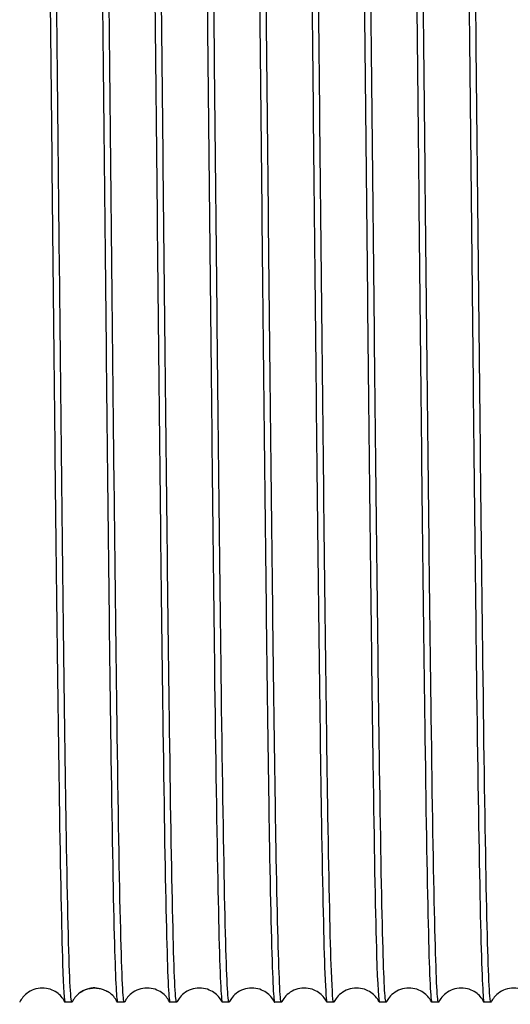
# Model space of a CAD drawing. Units: inches. Extents: x 0 to 737, y 0 to 439.
# Drawn here: x 234 to 235, y 391 to 392 of the extents above; entities that cross this region are included whole.
import ezdxf

# ---------------------------------------------------------------- set-up
doc = ezdxf.new("R2010")
doc.units = ezdxf.units.IN
doc.header["$MEASUREMENT"] = 0
doc.layers.get('0').update_dxf_attribs({"linetype": 'CONTINUOUS'})

msp = doc.modelspace()

# ---------------------------------------------------------------- linework, layer by layer
for p, q in [((234.5162, 390.5563), (234.5046, 390.5563)), ((234.6081, 390.5563), (234.5964, 390.5563)), ((234.7, 390.5563), (234.6883, 390.5563)), ((234.7918, 390.5563), (234.7802, 390.5563)), ((234.8837, 390.5563), (234.872, 390.5563)), ((234.9756, 390.5563), (234.9639, 390.5563)), ((235.0674, 390.5563), (235.0558, 390.5563)), ((235.1593, 390.5563), (235.1476, 390.5563)), ((235.2512, 390.5563), (235.2395, 390.5563))]:
    msp.add_line(p, q)
for points, knots in [([(234.4583, 393.3893), (234.4601, 393.3929), (234.4619, 393.3642), (234.4637, 393.3049), (234.4657, 393.2383), (234.4677, 393.1332), (234.4698, 392.9983), (234.4718, 392.8634), (234.4738, 392.6988), (234.4758, 392.5184), (234.4778, 392.338), (234.4799, 392.1419), (234.4819, 391.9465), (234.4839, 391.751), (234.4859, 391.5565), (234.4879, 391.379), (234.4899, 391.2015), (234.492, 391.0414), (234.494, 390.9119), (234.496, 390.7823), (234.498, 390.6836), (234.5, 390.6239), (234.5015, 390.5792), (234.5031, 390.5564), (234.5046, 390.5564)], [-1498.560739, -1498.560739, -1498.560739, -1498.560739, -1498.192042, -1498.192042, -1498.192042, -1497.778095, -1497.778095, -1497.778095, -1497.364149, -1497.364149, -1497.364149, -1496.950203, -1496.950203, -1496.950203, -1496.536259, -1496.536259, -1496.536259, -1496.122315, -1496.122315, -1496.122315, -1495.708372, -1495.708372, -1495.708372, -1495.398103, -1495.398103, -1495.398103, -1495.398103]), ([(234.5165, 390.5567), (234.5155, 390.5546), (234.5144, 390.5637), (234.5133, 390.5841), (234.5112, 390.6242), (234.5091, 390.7079), (234.507, 390.8276), (234.5049, 390.9473), (234.5028, 391.1028), (234.5007, 391.2801), (234.4986, 391.4573), (234.4965, 391.6562), (234.4944, 391.8587), (234.4923, 392.0611), (234.4902, 392.267), (234.4881, 392.4578), (234.4861, 392.6486), (234.484, 392.824), (234.4819, 392.9685), (234.4798, 393.1128), (234.4777, 393.226), (234.4756, 393.2979), (234.4738, 393.3584), (234.4721, 393.3895), (234.4703, 393.3896)], [1489.093875, 1489.093875, 1489.093875, 1489.093875, 1489.31345, 1489.31345, 1489.31345, 1489.744163, 1489.744163, 1489.744163, 1490.174665, 1490.174665, 1490.174665, 1490.604956, 1490.604956, 1490.604956, 1491.035038, 1491.035038, 1491.035038, 1491.464909, 1491.464909, 1491.464909, 1491.894571, 1491.894571, 1491.894571, 1492.25651, 1492.25651, 1492.25651, 1492.25651]), ([(234.5502, 393.3893), (234.5516, 393.3921), (234.5531, 393.3745), (234.5545, 393.3369), (234.5565, 393.2841), (234.5585, 393.1918), (234.5605, 393.0678), (234.5626, 392.9437), (234.5646, 392.7881), (234.5666, 392.6137), (234.5686, 392.4394), (234.5706, 392.2466), (234.5727, 392.0514), (234.5747, 391.8562), (234.5767, 391.6589), (234.5787, 391.4759), (234.5807, 391.2928), (234.5827, 391.1243), (234.5848, 390.9843), (234.5868, 390.8443), (234.5888, 390.733), (234.5908, 390.6597), (234.5927, 390.5916), (234.5946, 390.5564), (234.5964, 390.5563)], [-1492.277553, -1492.277553, -1492.277553, -1492.277553, -1491.982918, -1491.982918, -1491.982918, -1491.568982, -1491.568982, -1491.568982, -1491.155048, -1491.155048, -1491.155048, -1490.741114, -1490.741114, -1490.741114, -1490.32718, -1490.32718, -1490.32718, -1489.913248, -1489.913248, -1489.913248, -1489.499316, -1489.499316, -1489.499316, -1489.114918, -1489.114918, -1489.114918, -1489.114918]), ([(234.6084, 390.5566), (234.6083, 390.5565), (234.6082, 390.5564), (234.6081, 390.5563), (234.606, 390.5554), (234.6039, 390.5997), (234.6018, 390.685), (234.5997, 390.7703), (234.5976, 390.8966), (234.5955, 391.0522), (234.5934, 391.2078), (234.5912, 391.3925), (234.5891, 391.5896), (234.587, 391.7865), (234.5849, 391.9955), (234.5828, 392.1975), (234.5807, 392.3994), (234.5786, 392.5941), (234.5765, 392.7637), (234.5744, 392.9333), (234.5722, 393.0777), (234.5701, 393.1838), (234.568, 393.2899), (234.5659, 393.3575), (234.5638, 393.3806), (234.5633, 393.3866), (234.5627, 393.3896), (234.5622, 393.3896)], [1482.81069, 1482.81069, 1482.81069, 1482.81069, 1482.827461, 1482.827461, 1482.827461, 1483.26134, 1483.26134, 1483.26134, 1483.695007, 1483.695007, 1483.695007, 1484.128463, 1484.128463, 1484.128463, 1484.561707, 1484.561707, 1484.561707, 1484.994739, 1484.994739, 1484.994739, 1485.42756, 1485.42756, 1485.42756, 1485.860169, 1485.860169, 1485.860169, 1485.973325, 1485.973325, 1485.973325, 1485.973325]), ([(234.6421, 393.3892), (234.6431, 393.3914), (234.6442, 393.3822), (234.6453, 393.3616), (234.6473, 393.3229), (234.6493, 393.244), (234.6513, 393.1315), (234.6533, 393.019), (234.6554, 392.873), (234.6574, 392.7057), (234.6594, 392.5384), (234.6614, 392.35), (234.6634, 392.1562), (234.6655, 391.9623), (234.6675, 391.7633), (234.6695, 391.5757), (234.6715, 391.3881), (234.6735, 391.212), (234.6755, 391.0623), (234.6776, 390.9126), (234.6796, 390.7893), (234.6816, 390.7027), (234.6836, 390.6162), (234.6856, 390.5665), (234.6876, 390.5577), (234.6879, 390.5568), (234.6881, 390.5563), (234.6883, 390.5563)], [-1485.994368, -1485.994368, -1485.994368, -1485.994368, -1485.773965, -1485.773965, -1485.773965, -1485.360041, -1485.360041, -1485.360041, -1484.946118, -1484.946118, -1484.946118, -1484.532195, -1484.532195, -1484.532195, -1484.118273, -1484.118273, -1484.118273, -1483.704352, -1483.704352, -1483.704352, -1483.290432, -1483.290432, -1483.290432, -1482.876512, -1482.876512, -1482.876512, -1482.831732, -1482.831732, -1482.831732, -1482.831732]), ([(234.7003, 390.5566), (234.7001, 390.5562), (234.6999, 390.5562), (234.6997, 390.5566), (234.6977, 390.5604), (234.6956, 390.605), (234.6936, 390.6867), (234.6916, 390.7685), (234.6896, 390.8873), (234.6876, 391.0333), (234.6856, 391.1792), (234.6836, 391.3522), (234.6816, 391.5378), (234.6795, 391.7235), (234.6775, 391.9216), (234.6755, 392.1156), (234.6735, 392.3097), (234.6715, 392.4996), (234.6695, 392.6694), (234.6675, 392.8393), (234.6654, 392.989), (234.6634, 393.1061), (234.6614, 393.2231), (234.6594, 393.3075), (234.6574, 393.3521), (234.6563, 393.377), (234.6551, 393.3895), (234.654, 393.3895)], [1476.527504, 1476.527504, 1476.527504, 1476.527504, 1476.567953, 1476.567953, 1476.567953, 1476.981019, 1476.981019, 1476.981019, 1477.394085, 1477.394085, 1477.394085, 1477.80715, 1477.80715, 1477.80715, 1478.220214, 1478.220214, 1478.220214, 1478.633278, 1478.633278, 1478.633278, 1479.046342, 1479.046342, 1479.046342, 1479.459405, 1479.459405, 1479.459405, 1479.69014, 1479.69014, 1479.69014, 1479.69014]), ([(234.7339, 393.3892), (234.7346, 393.3907), (234.7353, 393.3872), (234.7361, 393.3786), (234.7381, 393.3542), (234.7401, 393.2892), (234.7421, 393.1889), (234.7441, 393.0886), (234.7461, 392.9531), (234.7482, 392.7938), (234.7502, 392.6345), (234.7522, 392.4515), (234.7542, 392.2601), (234.7562, 392.0687), (234.7582, 391.8691), (234.7603, 391.6779), (234.7623, 391.4868), (234.7643, 391.3042), (234.7663, 391.1456), (234.7683, 390.9869), (234.7703, 390.8523), (234.7724, 390.7529), (234.7744, 390.6536), (234.7764, 390.5896), (234.7784, 390.5664), (234.779, 390.5597), (234.7796, 390.5563), (234.7802, 390.5564)], [-1479.711183, -1479.711183, -1479.711183, -1479.711183, -1479.565183, -1479.565183, -1479.565183, -1479.151271, -1479.151271, -1479.151271, -1478.737359, -1478.737359, -1478.737359, -1478.323447, -1478.323447, -1478.323447, -1477.909537, -1477.909537, -1477.909537, -1477.495627, -1477.495627, -1477.495627, -1477.081718, -1477.081718, -1477.081718, -1476.66781, -1476.66781, -1476.66781, -1476.548547, -1476.548547, -1476.548547, -1476.548547]), ([(234.7921, 390.5567), (234.7915, 390.5554), (234.7909, 390.5579), (234.7903, 390.5643), (234.7882, 390.5851), (234.7862, 390.6464), (234.7842, 390.7433), (234.7822, 390.8402), (234.7802, 390.9724), (234.7782, 391.1291), (234.7762, 391.2858), (234.7742, 391.4667), (234.7721, 391.6569), (234.7701, 391.847), (234.7681, 392.0462), (234.7661, 392.2378), (234.7641, 392.4294), (234.7621, 392.6133), (234.7601, 392.7742), (234.7581, 392.935), (234.756, 393.0727), (234.754, 393.1758), (234.752, 393.2788), (234.75, 393.3472), (234.748, 393.3751), (234.7473, 393.3848), (234.7466, 393.3896), (234.7459, 393.3896)], [1470.244319, 1470.244319, 1470.244319, 1470.244319, 1470.371911, 1470.371911, 1470.371911, 1470.784983, 1470.784983, 1470.784983, 1471.198056, 1471.198056, 1471.198056, 1471.611127, 1471.611127, 1471.611127, 1472.024199, 1472.024199, 1472.024199, 1472.43727, 1472.43727, 1472.43727, 1472.85034, 1472.85034, 1472.85034, 1473.26341, 1473.26341, 1473.26341, 1473.406955, 1473.406955, 1473.406955, 1473.406955]), ([(234.8258, 393.3893), (234.8261, 393.39), (234.8265, 393.3895), (234.8268, 393.3878), (234.8288, 393.378), (234.8309, 393.3272), (234.8329, 393.2397), (234.8349, 393.1522), (234.8369, 393.028), (234.8389, 392.8776), (234.841, 392.7272), (234.843, 392.5506), (234.845, 392.3627), (234.847, 392.1748), (234.849, 391.9757), (234.851, 391.782), (234.8531, 391.5884), (234.8551, 391.4003), (234.8571, 391.2336), (234.8591, 391.0669), (234.8611, 390.9216), (234.8631, 390.81), (234.8652, 390.6984), (234.8672, 390.6205), (234.8692, 390.5829), (234.8701, 390.5652), (234.8711, 390.5564), (234.872, 390.5564)], [-1473.427997, -1473.427997, -1473.427997, -1473.427997, -1473.356571, -1473.356571, -1473.356571, -1472.94267, -1472.94267, -1472.94267, -1472.528769, -1472.528769, -1472.528769, -1472.114869, -1472.114869, -1472.114869, -1471.70097, -1471.70097, -1471.70097, -1471.287072, -1471.287072, -1471.287072, -1470.873174, -1470.873174, -1470.873174, -1470.459277, -1470.459277, -1470.459277, -1470.265362, -1470.265362, -1470.265362, -1470.265362]), ([(234.884, 390.5567), (234.8829, 390.5546), (234.8819, 390.5633), (234.8809, 390.5828), (234.8788, 390.6203), (234.8768, 390.6979), (234.8748, 390.8091), (234.8728, 390.9203), (234.8708, 391.065), (234.8688, 391.2312), (234.8668, 391.3974), (234.8648, 391.5849), (234.8627, 391.7781), (234.8607, 391.9713), (234.8587, 392.1701), (234.8567, 392.3578), (234.8547, 392.5455), (234.8527, 392.7221), (234.8507, 392.8727), (234.8486, 393.0234), (234.8466, 393.1481), (234.8446, 393.2363), (234.8426, 393.3246), (234.8406, 393.3764), (234.8386, 393.3874), (234.8383, 393.3889), (234.838, 393.3896), (234.8378, 393.3896)], [1463.961134, 1463.961134, 1463.961134, 1463.961134, 1464.175765, 1464.175765, 1464.175765, 1464.588844, 1464.588844, 1464.588844, 1465.001923, 1465.001923, 1465.001923, 1465.415002, 1465.415002, 1465.415002, 1465.82808, 1465.82808, 1465.82808, 1466.241158, 1466.241158, 1466.241158, 1466.654235, 1466.654235, 1466.654235, 1467.067312, 1467.067312, 1467.067312, 1467.123769, 1467.123769, 1467.123769, 1467.123769]), ([(234.9177, 393.3893), (234.9197, 393.3934), (234.9217, 393.3571), (234.9237, 393.2835), (234.9257, 393.2093), (234.9277, 393.0972), (234.9297, 392.9565), (234.9317, 392.8158), (234.9337, 392.6467), (234.9358, 392.4634), (234.9378, 392.28), (234.9398, 392.0825), (234.9418, 391.8875), (234.9438, 391.6924), (234.9458, 391.4998), (234.9479, 391.326), (234.9499, 391.1521), (234.9519, 390.997), (234.9539, 390.8738), (234.9559, 390.7505), (234.9579, 390.659), (234.96, 390.6072), (234.9613, 390.5735), (234.9626, 390.5564), (234.9639, 390.5564)], [-1467.144812, -1467.144812, -1467.144812, -1467.144812, -1466.734239, -1466.734239, -1466.734239, -1466.320349, -1466.320349, -1466.320349, -1465.90646, -1465.90646, -1465.90646, -1465.492572, -1465.492572, -1465.492572, -1465.078685, -1465.078685, -1465.078685, -1464.664799, -1464.664799, -1464.664799, -1464.250913, -1464.250913, -1464.250913, -1463.982177, -1463.982177, -1463.982177, -1463.982177]), ([(234.9759, 390.5567), (234.9744, 390.5538), (234.9729, 390.5723), (234.9715, 390.6117), (234.9694, 390.6657), (234.9674, 390.7589), (234.9654, 390.8836), (234.9634, 391.0083), (234.9614, 391.1644), (234.9594, 391.3388), (234.9574, 391.5133), (234.9553, 391.7059), (234.9533, 391.9007), (234.9513, 392.0955), (234.9493, 392.2924), (234.9473, 392.4748), (234.9453, 392.6572), (234.9433, 392.8251), (234.9413, 392.9644), (234.9392, 393.1037), (234.9372, 393.2144), (234.9352, 393.2872), (234.9333, 393.3547), (234.9315, 393.3896), (234.9296, 393.3896)], [1457.677948, 1457.677948, 1457.677948, 1457.677948, 1457.979515, 1457.979515, 1457.979515, 1458.392601, 1458.392601, 1458.392601, 1458.805687, 1458.805687, 1458.805687, 1459.218773, 1459.218773, 1459.218773, 1459.631858, 1459.631858, 1459.631858, 1460.044943, 1460.044943, 1460.044943, 1460.458027, 1460.458027, 1460.458027, 1460.840584, 1460.840584, 1460.840584, 1460.840584]), ([(235.0095, 393.3893), (235.0112, 393.3925), (235.0128, 393.3692), (235.0144, 393.3201), (235.0164, 393.2596), (235.0185, 393.1602), (235.0205, 393.0301), (235.0225, 392.8999), (235.0245, 392.7393), (235.0265, 392.5615), (235.0285, 392.3837), (235.0306, 392.189), (235.0326, 391.9936), (235.0346, 391.7982), (235.0366, 391.6022), (235.0386, 391.4222), (235.0407, 391.2421), (235.0427, 391.0781), (235.0447, 390.9438), (235.0467, 390.8095), (235.0487, 390.705), (235.0507, 390.6392), (235.0524, 390.5845), (235.0541, 390.5564), (235.0558, 390.5563)], [-1460.861627, -1460.861627, -1460.861627, -1460.861627, -1460.525976, -1460.525976, -1460.525976, -1460.112097, -1460.112097, -1460.112097, -1459.69822, -1459.69822, -1459.69822, -1459.284343, -1459.284343, -1459.284343, -1458.870467, -1458.870467, -1458.870467, -1458.456592, -1458.456592, -1458.456592, -1458.042717, -1458.042717, -1458.042717, -1457.698991, -1457.698991, -1457.698991, -1457.698991]), ([(235.0677, 390.5566), (235.0658, 390.5528), (235.0639, 390.585), (235.062, 390.6508), (235.06, 390.7209), (235.058, 390.829), (235.056, 390.9663), (235.054, 391.1035), (235.052, 391.2698), (235.05, 391.4511), (235.048, 391.6325), (235.0459, 391.8288), (235.0439, 392.0237), (235.0419, 392.2187), (235.0399, 392.4121), (235.0379, 392.5878), (235.0359, 392.7635), (235.0339, 392.9215), (235.0319, 393.0484), (235.0298, 393.1754), (235.0278, 393.2713), (235.0258, 393.3282), (235.0244, 393.3688), (235.0229, 393.3895), (235.0215, 393.3896)], [1451.394763, 1451.394763, 1451.394763, 1451.394763, 1451.78316, 1451.78316, 1451.78316, 1452.196253, 1452.196253, 1452.196253, 1452.609347, 1452.609347, 1452.609347, 1453.022439, 1453.022439, 1453.022439, 1453.435531, 1453.435531, 1453.435531, 1453.848623, 1453.848623, 1453.848623, 1454.261714, 1454.261714, 1454.261714, 1454.557399, 1454.557399, 1454.557399, 1454.557399]), ([(235.1014, 393.3892), (235.1027, 393.3918), (235.1039, 393.3784), (235.1052, 393.3492), (235.1072, 393.3028), (235.1092, 393.2166), (235.1112, 393.0978), (235.1133, 392.979), (235.1153, 392.8277), (235.1173, 392.6566), (235.1193, 392.4854), (235.1213, 392.2945), (235.1234, 392.0998), (235.1254, 391.9052), (235.1274, 391.707), (235.1294, 391.5217), (235.1314, 391.3365), (235.1334, 391.1644), (235.1355, 391.0198), (235.1375, 390.8752), (235.1395, 390.7583), (235.1415, 390.6788), (235.1435, 390.5993), (235.1455, 390.5573), (235.1476, 390.5563), (235.1476, 390.5563), (235.1476, 390.5563), (235.1476, 390.5563)], [-1454.578441, -1454.578441, -1454.578441, -1454.578441, -1454.31788, -1454.31788, -1454.31788, -1453.904013, -1453.904013, -1453.904013, -1453.490147, -1453.490147, -1453.490147, -1453.076281, -1453.076281, -1453.076281, -1452.662416, -1452.662416, -1452.662416, -1452.248552, -1452.248552, -1452.248552, -1451.834689, -1451.834689, -1451.834689, -1451.420826, -1451.420826, -1451.420826, -1451.415806, -1451.415806, -1451.415806, -1451.415806]), ([(235.1596, 390.5566), (235.1593, 390.556), (235.159, 390.5563), (235.1587, 390.5575), (235.1567, 390.5655), (235.1547, 390.6143), (235.1526, 390.6999), (235.1506, 390.7854), (235.1486, 390.9077), (235.1466, 391.0564), (235.1446, 391.2052), (235.1426, 391.3803), (235.1406, 391.5672), (235.1386, 391.7541), (235.1365, 391.9526), (235.1345, 392.1462), (235.1325, 392.3398), (235.1305, 392.5283), (235.1285, 392.6961), (235.1265, 392.8638), (235.1245, 393.0106), (235.1224, 393.1243), (235.1204, 393.238), (235.1184, 393.3184), (235.1164, 393.3588), (235.1154, 393.3793), (235.1144, 393.3895), (235.1134, 393.3895)], [1445.111578, 1445.111578, 1445.111578, 1445.111578, 1445.173599, 1445.173599, 1445.173599, 1445.5867, 1445.5867, 1445.5867, 1445.9998, 1445.9998, 1445.9998, 1446.412901, 1446.412901, 1446.412901, 1446.826, 1446.826, 1446.826, 1447.239099, 1447.239099, 1447.239099, 1447.652198, 1447.652198, 1447.652198, 1448.065297, 1448.065297, 1448.065297, 1448.274213, 1448.274213, 1448.274213, 1448.274213]), ([(235.1933, 393.3892), (235.1942, 393.3911), (235.1951, 393.3849), (235.196, 393.3706), (235.198, 393.3386), (235.2, 393.2662), (235.202, 393.1594), (235.204, 393.0526), (235.206, 392.9115), (235.2081, 392.7479), (235.2101, 392.5843), (235.2121, 392.3984), (235.2141, 392.2056), (235.2161, 392.0128), (235.2182, 391.8134), (235.2202, 391.624), (235.2222, 391.4346), (235.2242, 391.2554), (235.2262, 391.1013), (235.2282, 390.9473), (235.2303, 390.8185), (235.2323, 390.7258), (235.2343, 390.6331), (235.2363, 390.5766), (235.2383, 390.5609), (235.2387, 390.5578), (235.2391, 390.5563), (235.2395, 390.5563)], [-1448.295256, -1448.295256, -1448.295256, -1448.295256, -1448.109952, -1448.109952, -1448.109952, -1447.696096, -1447.696096, -1447.696096, -1447.282241, -1447.282241, -1447.282241, -1446.868386, -1446.868386, -1446.868386, -1446.454532, -1446.454532, -1446.454532, -1446.040679, -1446.040679, -1446.040679, -1445.626827, -1445.626827, -1445.626827, -1445.212976, -1445.212976, -1445.212976, -1445.132621, -1445.132621, -1445.132621, -1445.132621]), ([(235.2515, 390.5567), (235.2507, 390.5552), (235.25, 390.5589), (235.2493, 390.5678), (235.2473, 390.5926), (235.2453, 390.658), (235.2432, 390.7584), (235.2412, 390.8588), (235.2392, 390.9942), (235.2372, 391.1533), (235.2352, 391.3124), (235.2332, 391.4951), (235.2312, 391.6861), (235.2292, 391.8772), (235.2271, 392.0764), (235.2251, 392.2672), (235.2231, 392.458), (235.2211, 392.6403), (235.2191, 392.7988), (235.2171, 392.9573), (235.2151, 393.0919), (235.213, 393.1914), (235.211, 393.2909), (235.209, 393.3553), (235.207, 393.3791), (235.2064, 393.3861), (235.2058, 393.3896), (235.2052, 393.3896)], [1438.828393, 1438.828393, 1438.828393, 1438.828393, 1438.977025, 1438.977025, 1438.977025, 1439.390134, 1439.390134, 1439.390134, 1439.803241, 1439.803241, 1439.803241, 1440.216349, 1440.216349, 1440.216349, 1440.629455, 1440.629455, 1440.629455, 1441.042562, 1441.042562, 1441.042562, 1441.455667, 1441.455667, 1441.455667, 1441.868773, 1441.868773, 1441.868773, 1441.991028, 1441.991028, 1441.991028, 1441.991028]), ([(235.2851, 393.3893), (235.2857, 393.3904), (235.2862, 393.3887), (235.2867, 393.3841), (235.2887, 393.3667), (235.2908, 393.3085), (235.2928, 393.2144), (235.2948, 393.1202), (235.2968, 392.9902), (235.2988, 392.8351), (235.3008, 392.6801), (235.3029, 392.5001), (235.3049, 392.3103), (235.3069, 392.1205), (235.3089, 391.921), (235.3109, 391.7285), (235.3129, 391.536), (235.315, 391.3507), (235.317, 391.188), (235.319, 391.0253), (235.321, 390.8855), (235.323, 390.78), (235.325, 390.6746), (235.3271, 390.6038), (235.3291, 390.5735), (235.3298, 390.5621), (235.3306, 390.5564), (235.3314, 390.5564)], [-1442.012071, -1442.012071, -1442.012071, -1442.012071, -1441.90219, -1441.90219, -1441.90219, -1441.488345, -1441.488345, -1441.488345, -1441.074501, -1441.074501, -1441.074501, -1440.660657, -1440.660657, -1440.660657, -1440.246815, -1440.246815, -1440.246815, -1439.832973, -1439.832973, -1439.832973, -1439.419131, -1439.419131, -1439.419131, -1439.005291, -1439.005291, -1439.005291, -1438.849435, -1438.849435, -1438.849435, -1438.849435]), ([(234.5043, 390.5566), (234.5032, 390.5588), (234.5016, 390.5616), (234.4973, 390.5669), (234.4949, 390.5695), (234.4889, 390.5742), (234.4854, 390.5763), (234.4773, 390.5797), (234.4726, 390.5808), (234.463, 390.5816), (234.458, 390.5811), (234.4485, 390.5786), (234.4439, 390.5766), (234.4362, 390.5715), (234.4328, 390.5683), (234.4281, 390.5626), (234.4264, 390.56), (234.4251, 390.5574), (234.4249, 390.557), (234.4247, 390.5566)], [0, 0, 0, 0, 0.1115844, 0.1115844, 0.2065839, 0.2065839, 0.3068135, 0.3068135, 0.4209673, 0.4209673, 0.5394669, 0.5394669, 0.6582327, 0.6582327, 0.7744981, 0.7744981, 0.8771338, 0.8771338, 0.8969818, 0.8969818, 0.8969818, 0.8969818]), ([(234.5337, 390.5752), (234.5297, 390.5727), (234.5261, 390.5697), (234.5208, 390.5638), (234.5189, 390.561), (234.5172, 390.558), (234.5168, 390.5573), (234.5165, 390.5566)], [0, 0, 0, 0, 0.1184281, 0.1184281, 0.2236947, 0.2236947, 0.2571546, 0.2571546, 0.2571546, 0.2571546]), ([(234.5322, 390.5742), (234.5325, 390.5744), (234.5323, 390.5743), (234.5335, 390.5751), (234.5363, 390.577), (234.5428, 390.5795), (234.5455, 390.5803), (234.5511, 390.5813), (234.5539, 390.5816), (234.5568, 390.5815), (234.5568, 390.5815), (234.5568, 390.5815), (234.5569, 390.5815), (234.5569, 390.5815), (234.557, 390.5815), (234.5571, 390.5815), (234.5572, 390.5815), (234.5574, 390.5815), (234.5575, 390.5815), (234.558, 390.5815), (234.5583, 390.5815), (234.5592, 390.5814), (234.5598, 390.5814), (234.5617, 390.5812), (234.5629, 390.581), (234.5667, 390.5803), (234.5691, 390.5796), (234.5746, 390.5776), (234.5773, 390.5761), (234.5789, 390.5752)], [-0.5600239, -0.5600239, -0.5600239, -0.5600239, -0.5268229, -0.5268229, -0.3963193, -0.3963193, -0.3231338, -0.3231338, -0.2580107, -0.2580107, -0.2574443, -0.2574443, -0.2568665, -0.2568665, -0.2559927, -0.2559927, -0.2542462, -0.2542462, -0.2507525, -0.2507525, -0.2437487, -0.2437487, -0.2296416, -0.2296416, -0.2007145, -0.2007145, -0.1369724, -0.1369724, -0.0326324, -0.0326324, -0.0326324, -0.0326324]), ([(234.5563, 390.5815), (234.5553, 390.5815), (234.5543, 390.5815), (234.5519, 390.5813), (234.5506, 390.5811), (234.5464, 390.5804), (234.5438, 390.5797), (234.5391, 390.5779), (234.537, 390.577), (234.5343, 390.5755), (234.5333, 390.5749), (234.5324, 390.5744), (234.5322, 390.5742), (234.5322, 390.5742), (234.5322, 390.5742), (234.5322, 390.5742), (234.5322, 390.5742), (234.5322, 390.5742), (234.5322, 390.5742), (234.5322, 390.5742), (234.5322, 390.5742), (234.5322, 390.5742), (234.5322, 390.5742), (234.5322, 390.5742), (234.5322, 390.5742), (234.5322, 390.5742), (234.5322, 390.5742), (234.5322, 390.5742), (234.5322, 390.5742), (234.5322, 390.5742), (234.5322, 390.5742), (234.5322, 390.5742), (234.5322, 390.5742), (234.5322, 390.5742), (234.5322, 390.5742), (234.5322, 390.5742), (234.5322, 390.5742), (234.5322, 390.5742), (234.5322, 390.5742), (234.5322, 390.5742)], [-0.274427, -0.274427, -0.274427, -0.274427, -0.25257, -0.25257, -0.2232454, -0.2232454, -0.1584608, -0.1584608, -0.091091, -0.091091, -0.0376626, -0.0376626, -0.003361, -0.003361, -0.0009156, -0.0009156, -0.0000879, -0.0000879, -0.0000401, -0.0000401, -0.0000363, -0.0000363, -0.0000312, -0.0000312, -0.000025, -0.000025, -0.0000231, -0.0000231, -0.0000212, -0.0000212, -0.0000202, -0.0000202, -0.0000128, -0.0000128, -0.0000043, -0.0000043, 0, 0, 0.0000026, 0.0000026, 0.0000026, 0.0000026]), ([(234.5961, 390.5566), (234.5951, 390.5588), (234.5935, 390.5616), (234.5892, 390.5669), (234.5867, 390.5695), (234.5823, 390.573), (234.5807, 390.5741), (234.5789, 390.5752)], [0, 0, 0, 0, 0.1115844, 0.1115844, 0.2065839, 0.2065839, 0.2572884, 0.2572884, 0.2572884, 0.2572884]), ([(234.688, 390.5566), (234.6869, 390.5588), (234.6853, 390.5616), (234.6811, 390.5669), (234.6786, 390.5695), (234.6727, 390.5742), (234.6691, 390.5763), (234.6611, 390.5797), (234.6564, 390.5808), (234.6467, 390.5816), (234.6417, 390.5811), (234.6322, 390.5786), (234.6277, 390.5766), (234.6199, 390.5715), (234.6166, 390.5683), (234.6118, 390.5626), (234.6102, 390.56), (234.6088, 390.5574), (234.6086, 390.557), (234.6084, 390.5566)], [0, 0, 0, 0, 0.1115844, 0.1115844, 0.2065839, 0.2065839, 0.3068135, 0.3068135, 0.4209673, 0.4209673, 0.5394669, 0.5394669, 0.6582327, 0.6582327, 0.7744981, 0.7744981, 0.8771338, 0.8771338, 0.8969818, 0.8969818, 0.8969818, 0.8969818]), ([(234.7799, 390.5566), (234.7788, 390.5588), (234.7772, 390.5616), (234.7729, 390.5669), (234.7705, 390.5695), (234.7645, 390.5742), (234.761, 390.5763), (234.7529, 390.5797), (234.7482, 390.5808), (234.7386, 390.5816), (234.7336, 390.5811), (234.7241, 390.5786), (234.7195, 390.5766), (234.7118, 390.5715), (234.7084, 390.5683), (234.7037, 390.5626), (234.702, 390.56), (234.7007, 390.5574), (234.7005, 390.557), (234.7003, 390.5566)], [0, 0, 0, 0, 0.1115844, 0.1115844, 0.2065839, 0.2065839, 0.3068135, 0.3068135, 0.4209673, 0.4209673, 0.5394669, 0.5394669, 0.6582327, 0.6582327, 0.7744981, 0.7744981, 0.8771338, 0.8771338, 0.8969818, 0.8969818, 0.8969818, 0.8969818]), ([(234.8717, 390.5566), (234.8707, 390.5588), (234.8691, 390.5616), (234.8648, 390.5669), (234.8623, 390.5695), (234.8564, 390.5742), (234.8529, 390.5763), (234.8448, 390.5797), (234.8401, 390.5808), (234.8305, 390.5816), (234.8254, 390.5811), (234.8159, 390.5786), (234.8114, 390.5766), (234.8036, 390.5715), (234.8003, 390.5683), (234.7955, 390.5626), (234.7939, 390.56), (234.7925, 390.5574), (234.7923, 390.557), (234.7921, 390.5566)], [0, 0, 0, 0, 0.1115844, 0.1115844, 0.2065839, 0.2065839, 0.3068135, 0.3068135, 0.4209673, 0.4209673, 0.5394669, 0.5394669, 0.6582327, 0.6582327, 0.7744981, 0.7744981, 0.8771338, 0.8771338, 0.8969818, 0.8969818, 0.8969818, 0.8969818]), ([(234.9636, 390.5566), (234.9625, 390.5588), (234.9609, 390.5616), (234.9567, 390.5669), (234.9542, 390.5695), (234.9483, 390.5742), (234.9447, 390.5763), (234.9367, 390.5797), (234.932, 390.5808), (234.9223, 390.5816), (234.9173, 390.5811), (234.9078, 390.5786), (234.9033, 390.5766), (234.8955, 390.5715), (234.8922, 390.5683), (234.8874, 390.5626), (234.8858, 390.56), (234.8844, 390.5574), (234.8842, 390.557), (234.884, 390.5566)], [0, 0, 0, 0, 0.1115844, 0.1115844, 0.2065839, 0.2065839, 0.3068135, 0.3068135, 0.4209673, 0.4209673, 0.5394669, 0.5394669, 0.6582327, 0.6582327, 0.7744981, 0.7744981, 0.8771338, 0.8771338, 0.8969818, 0.8969818, 0.8969818, 0.8969818]), ([(235.0555, 390.5566), (235.0544, 390.5588), (235.0528, 390.5616), (235.0485, 390.5669), (235.0461, 390.5695), (235.0401, 390.5742), (235.0366, 390.5763), (235.0285, 390.5797), (235.0238, 390.5808), (235.0142, 390.5816), (235.0092, 390.5811), (234.9997, 390.5786), (234.9951, 390.5766), (234.9874, 390.5715), (234.984, 390.5683), (234.9793, 390.5626), (234.9776, 390.56), (234.9763, 390.5574), (234.9761, 390.557), (234.9759, 390.5566)], [0, 0, 0, 0, 0.1115844, 0.1115844, 0.2065839, 0.2065839, 0.3068135, 0.3068135, 0.4209673, 0.4209673, 0.5394669, 0.5394669, 0.6582327, 0.6582327, 0.7744981, 0.7744981, 0.8771338, 0.8771338, 0.8969818, 0.8969818, 0.8969818, 0.8969818]), ([(235.1473, 390.5566), (235.1463, 390.5588), (235.1447, 390.5616), (235.1404, 390.5669), (235.1379, 390.5695), (235.132, 390.5742), (235.1285, 390.5763), (235.1204, 390.5797), (235.1157, 390.5808), (235.1061, 390.5816), (235.101, 390.5811), (235.0915, 390.5786), (235.087, 390.5766), (235.0792, 390.5715), (235.0759, 390.5683), (235.0711, 390.5626), (235.0695, 390.56), (235.0681, 390.5574), (235.0679, 390.557), (235.0677, 390.5566)], [0, 0, 0, 0, 0.1115844, 0.1115844, 0.2065839, 0.2065839, 0.3068135, 0.3068135, 0.4209673, 0.4209673, 0.5394669, 0.5394669, 0.6582327, 0.6582327, 0.7744981, 0.7744981, 0.8771338, 0.8771338, 0.8969818, 0.8969818, 0.8969818, 0.8969818]), ([(235.2392, 390.5566), (235.2381, 390.5588), (235.2365, 390.5616), (235.2323, 390.5669), (235.2298, 390.5695), (235.2239, 390.5742), (235.2203, 390.5763), (235.2123, 390.5797), (235.2076, 390.5808), (235.1979, 390.5816), (235.1929, 390.5811), (235.1834, 390.5786), (235.1789, 390.5766), (235.1711, 390.5715), (235.1678, 390.5683), (235.163, 390.5626), (235.1614, 390.56), (235.16, 390.5574), (235.1598, 390.557), (235.1596, 390.5566)], [0, 0, 0, 0, 0.1115844, 0.1115844, 0.2065839, 0.2065839, 0.3068135, 0.3068135, 0.4209673, 0.4209673, 0.5394669, 0.5394669, 0.6582327, 0.6582327, 0.7744981, 0.7744981, 0.8771338, 0.8771338, 0.8969818, 0.8969818, 0.8969818, 0.8969818]), ([(235.3311, 390.5566), (235.33, 390.5588), (235.3284, 390.5616), (235.3241, 390.5669), (235.3217, 390.5695), (235.3157, 390.5742), (235.3122, 390.5763), (235.3041, 390.5797), (235.2994, 390.5808), (235.2898, 390.5816), (235.2848, 390.5811), (235.2753, 390.5786), (235.2707, 390.5766), (235.263, 390.5715), (235.2596, 390.5683), (235.2549, 390.5626), (235.2532, 390.56), (235.2519, 390.5574), (235.2517, 390.557), (235.2515, 390.5566)], [0, 0, 0, 0, 0.1115844, 0.1115844, 0.2065839, 0.2065839, 0.3068135, 0.3068135, 0.4209673, 0.4209673, 0.5394669, 0.5394669, 0.6582327, 0.6582327, 0.7744981, 0.7744981, 0.8771338, 0.8771338, 0.8969818, 0.8969818, 0.8969818, 0.8969818])]:
    msp.add_open_spline(points, degree=3, knots=knots)

doc.saveas('drawing.dxf')
